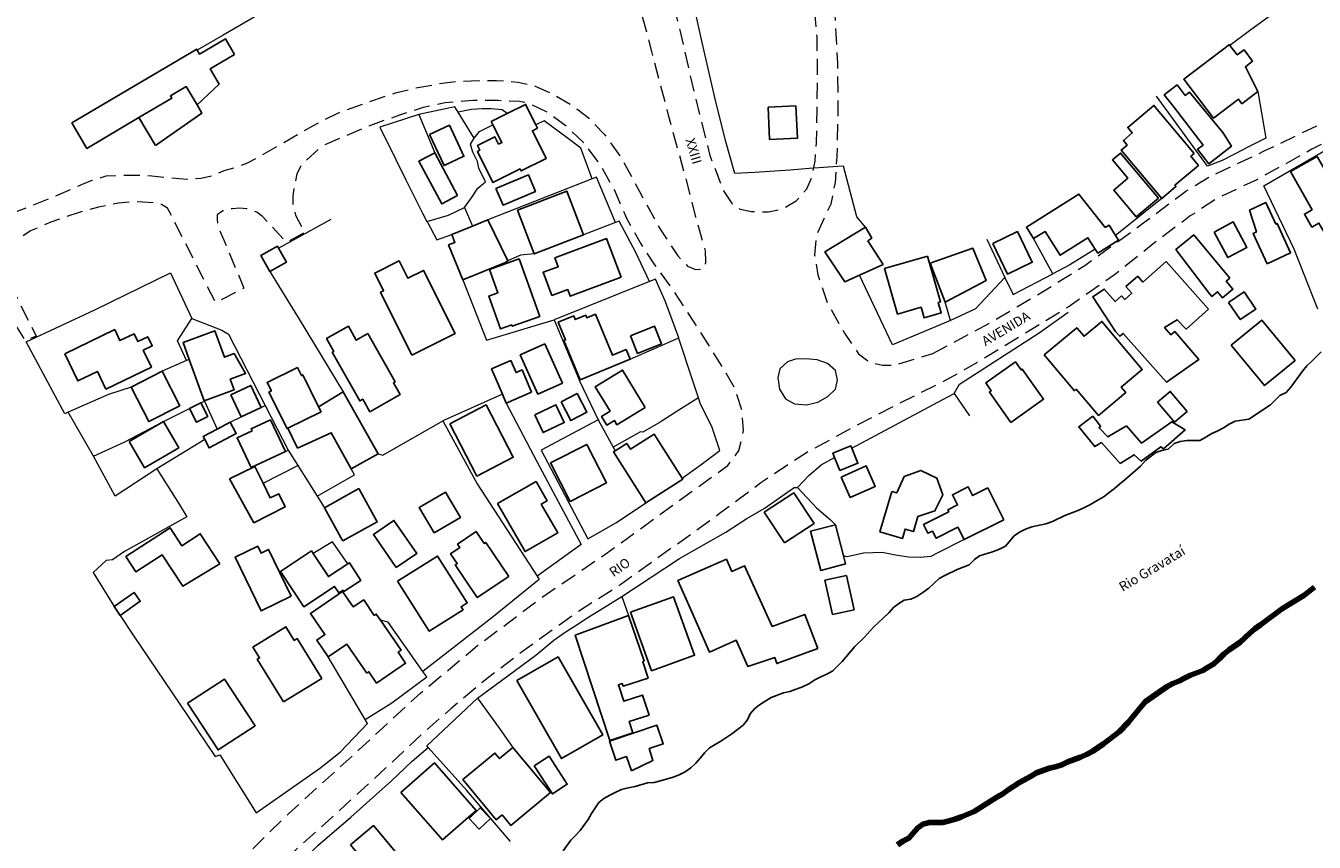
# Model space of a CAD drawing. Units: millimetres. Extents: x 290347 to 292762, y 1682670 to 1685443.
# Drawn here: x 290874 to 291075, y 1683905 to 1684033 of the extents above; entities that cross this region are included whole.
import ezdxf
from ezdxf.enums import TextEntityAlignment as Align

# ---------------------------------------------------------------- set-up
doc = ezdxf.new("R2010")
doc.units = ezdxf.units.MM
doc.header["$MEASUREMENT"] = 0
doc.linetypes.add('HIDDEN', pattern=[0.375, 0.25, -0.125])
for name, color, linetype, lineweight in [('Cerca', 8, 'Cerca', 20), ('LIMITES_MUNICIPAL', 6, 'Continuous', 100), ('Nao_Pavimentada_S_Mfio', 10, 'HIDDEN', 15), ('Rio_Perene', 5, 'Continuous', 25), ('Separ_Fisico_Canteiro_Mureta', 10, 'Continuous', 15)]:
    doc.layers.add(name, color=color, linetype=linetype, lineweight=lineweight)
for name, color, linetype in [('Edificacoes', 2, 'Continuous'), ('Topon_de_Vias', 7, 'Continuous'), ('Topon_Rio_Perene', 5, 'Continuous')]:
    doc.layers.add(name, color=color, linetype=linetype)
doc.styles.add('Arial', font='arial.ttf', dxfattribs={"height": 1.5})
doc.styles.add('Arial Italic', font='ariali.ttf', dxfattribs={"height": 1.5})
doc.styles.get("Standard").update_dxf_attribs({"font": 'arial.ttf'})
doc.linetypes.add('Cerca', pattern='A,10,0,["X",Standard,S=1,R=0,X=0,Y=-0.5],0.1', length=10.1)

msp = doc.modelspace()

# ---------------------------------------------------------------- linework, layer by layer
at = {"layer": 'Cerca', "flags": 128}
for points in [[(291004.809, 1684001.378), (291003.473, 1684002.991), (291001.394, 1684010.943), (291000.466, 1684010.876), (290996.011, 1684010.554), (290993.026, 1684010.338), (290987.469, 1684009.96), (290984.394, 1684009.771), (290982.932, 1684014.976), (290981.244, 1684021.705), (290979.278, 1684030.287), (290977.338, 1684039.02), (290975.725, 1684044.553), (290973.943, 1684052.108), (290970.936, 1684064.471), (290968.994, 1684073.177), (290969.192, 1684075.39), (290967.627, 1684078.052), (290965.631, 1684086.273), (290962.555, 1684099.692), (290961.904, 1684102.036), (290968.02, 1684099.194)], [(290952.711, 1684096.716), (290952.513, 1684095.771), (290950.804, 1684092.713), (290948.879, 1684088.378), (290948.591, 1684084.888), (290947.871, 1684077.711), (290947.655, 1684070.857), (290947.043, 1684063.033), (290946.791, 1684056.395), (290931.249, 1684047.077), (290904.39, 1684031.456), (290900.337, 1684029.099)], [(291141.268, 1684012.333), (291140.266, 1684016.527), (291138.774, 1684022.775), (291138.089, 1684025.641), (291136.657, 1684031.639), (291130.431, 1684032.206), (291123.967, 1684032.736), (291117.086, 1684033.467), (291115.71, 1684033.594), (291114.364, 1684033.719), (291108.971, 1684034.324), (291106.097, 1684034.866), (291101.145, 1684035.559), (291100.897, 1684035.673), (291099.96, 1684036.101), (291097.906, 1684037.462), (291096.142, 1684038.874), (291094.239, 1684040.764), (291093.042, 1684042.226), (291091.53, 1684043.877), (291090.396, 1684044.935), (291087.271, 1684048.199), (291080.062, 1684043.008), (291075.059, 1684039.504), (291069.93, 1684035.699), (291067.372, 1684033.947), (291064.877, 1684032.133), (291061.796, 1684029.832)], [(291066.18, 1684022.637), (291067.427, 1684015.341), (291064.806, 1684014.03), (291062.617, 1684012.888), (291060.559, 1684011.813), (291058.303, 1684010.943), (291050.314, 1684021.882)], [(290934.97, 1684019.005), (290928.858, 1684017.027), (290931.378, 1684011.986), (290932.952, 1684008.828), (290935.562, 1684003.593), (290936.253, 1684002.28), (290936.318, 1684002.156), (290937.779, 1683999.434), (290940.115, 1684000.23)], [(290948.794, 1684019.156), (290948.013, 1684019.735), (290946.312, 1684019.912), (290944.875, 1684019.924), (290943.199, 1684019.798), (290941.888, 1684019.521), (290941.107, 1684019.37), (290940.616, 1684020.202), (290934.97, 1684019.005), (290937.501, 1684013.033)], [(290942.113, 1684004.472), (290943.235, 1684005.986), (290944.181, 1684007.498), (290945.389, 1684008.492), (290944.356, 1684010.635), (290944.129, 1684011.655), (290943.411, 1684013.155), (290943.072, 1684014.404), (290943.65, 1684015.31), (290941.107, 1684019.37)], [(290943.65, 1684015.31), (290944.444, 1684016.356), (290946.573, 1684017.395)], [(290962.056, 1684008.97), (290960.329, 1684013.746), (290958.175, 1684015.384), (290954.571, 1684018.043), (290953.262, 1684017.414)], [(291075.536, 1683988.586), (291071.819, 1683997.936), (291067.081, 1684007.854), (291079.961, 1684015.314), (291084.359, 1684007.72)], [(290965.707, 1684002.114), (290962.758, 1684009.247), (290962.056, 1684008.97), (290945.778, 1684002.543)], [(290936.253, 1684002.28), (290939.592, 1684003.288), (290942.113, 1684004.472), (290943.375, 1684001.561)], [(291051.156, 1684005.905), (291043.918, 1684000.116)], [(290913.06, 1683998.137), (290921.251, 1684002.648)], [(290971.029, 1683992.896), (290968.861, 1683997.559), (290966.278, 1684002.335), (290965.707, 1684002.114), (290960.737, 1684000.196)], [(291023.771, 1683999.515), (291026.617, 1683993.527), (291027.892, 1683990.845), (291034.08, 1683994.096)], [(291040.721, 1683997.964), (291036.751, 1683995.482), (291034.08, 1683994.096), (291031.1, 1683999.607)], [(290953.033, 1683997.226), (290950.865, 1683997.012), (290948.911, 1683996.122)], [(290911.667, 1683994.467), (290914.475, 1683989.892), (290916.254, 1683986.994), (290923.16, 1683975.653)], [(290889.999, 1683976.383), (290886.446, 1683975.236), (290880.135, 1683972.437), (290879.628, 1683972.212), (290873.581, 1683983.482), (290884.318, 1683988.485), (290896.164, 1683994.256), (290899.465, 1683987.136)], [(290941.869, 1683993.16), (290945.546, 1683983.71), (290956.127, 1683986.912), (290960.021, 1683977.524), (290960.06, 1683977.441), (290963.007, 1683971.273), (290954.123, 1683966.535), (290961.419, 1683952.648), (290965.905, 1683955.206), (290970.484, 1683958.292)], [(290976.155, 1683962.151), (290978.928, 1683964.092), (290982.023, 1683966.484), (290980.788, 1683970.239), (290979.012, 1683973.705), (290978.68, 1683974.711), (290977.701, 1683977.675), (290975.647, 1683983.976), (290975.615, 1683984.063), (290973.543, 1683989.709), (290972.006, 1683993.288), (290971.029, 1683992.896), (290956.127, 1683986.912)], [(291018.085, 1683986.811), (291009.062, 1683982.968), (291003.879, 1683993.895)], [(291026.617, 1683993.527), (291022.017, 1683988.65), (291018.085, 1683986.811), (291017.294, 1683989.652)], [(290898.671, 1683980.532), (290897.272, 1683983.595), (290899.465, 1683987.136), (290904.165, 1683985.296), (290905.211, 1683984.64), (290910.951, 1683973.488), (290914.547, 1683966.501)], [(291018.664, 1683975.356), (291019.533, 1683976.817), (291031.946, 1683984.895), (291036.521, 1683988.108)], [(290968.019, 1683980.74), (290975.615, 1683984.063)], [(290899.078, 1683980.71), (290898.671, 1683980.532), (290894.838, 1683978.858)], [(290960.06, 1683977.441), (290960.217, 1683977.509)], [(290901.43, 1683974.258), (290901.463, 1683974.185), (290903.432, 1683969.789)], [(290948.046, 1683975.259), (290938.733, 1683971.101), (290944.114, 1683961.258), (290953.475, 1683946.783), (290953.805, 1683946.274), (290946.394, 1683940.276), (290935.627, 1683931.899)], [(290978.68, 1683974.711), (290975.214, 1683972.493), (290972.706, 1683970.893), (290969.984, 1683969.318), (290969.619, 1683969.406), (290965.379, 1683966.994)], [(291002.685, 1683966.831), (291004.159, 1683967.631), (291016.925, 1683974.448), (291018.664, 1683975.356), (291021.097, 1683971.901)], [(290884.108, 1683965.562), (290880.135, 1683972.437)], [(290893.991, 1683963.585), (290887.51, 1683959.311), (290884.108, 1683965.562), (290889.01, 1683967.799), (290895.067, 1683970.976), (290899.135, 1683973.032)], [(290900.915, 1683973.923), (290901.463, 1683974.185)], [(290910.333, 1683973.187), (290910.951, 1683973.488)], [(290948.637, 1683973.881), (290953.435, 1683964.732), (290957.181, 1683957.684), (290960.341, 1683951.739), (290953.475, 1683946.783)], [(290905.494, 1683970.876), (290907.215, 1683971.714)], [(290928.616, 1683965.952), (290929.37, 1683965.758), (290938.733, 1683971.101)], [(290963.007, 1683971.273), (290965.379, 1683966.994), (290965.695, 1683966.424)], [(290901.515, 1683968.159), (290893.991, 1683963.585), (290897.491, 1683958.055), (290898.729, 1683956.099), (290888.937, 1683950.643), (290887.072, 1683949.383), (290886.114, 1683949.269), (290884.073, 1683947.404), (290887.322, 1683942.034)], [(290914.119, 1683966.312), (290914.547, 1683966.501), (290916.062, 1683964.097), (290919.061, 1683959.338), (290920.219, 1683957.5)], [(290994.19, 1683960.663), (290995.93, 1683962.528), (290997.87, 1683964.216), (290999.994, 1683965.37)], [(290910.628, 1683961.331), (290916.062, 1683964.097)], [(290919.061, 1683959.338), (290924.932, 1683962.666), (290924.416, 1683963.586)], [(290966.718, 1683943.626), (290975.741, 1683949.549), (290982.975, 1683953.694), (290986.238, 1683955.824), (290988.986, 1683957.399), (290993.661, 1683960.688), (290994.19, 1683960.663), (290997.139, 1683957.474), (290999.281, 1683955.647), (291000.11, 1683954.853)], [(290923.859, 1683948.723), (290921.502, 1683952.151), (290918.468, 1683950.345)], [(291020.239, 1683952.521), (291016.143, 1683950.473), (291015.034, 1683949.868), (291013.346, 1683949.704), (291011.518, 1683949.78), (291009.502, 1683950.082), (291007.398, 1683950.486), (291004.499, 1683950.398), (291001.966, 1683949.806), (291001.374, 1683949.994)], [(290944.172, 1683927.698), (290948.898, 1683931.226), (290953.246, 1683934.465), (290956.082, 1683936.771), (290957.72, 1683937.918), (290958.984, 1683938.767), (290959.257, 1683938.951), (290961.4, 1683940.324), (290966.718, 1683943.626), (290967.753, 1683940.657)], [(290888.292, 1683940.664), (290890.296, 1683937.589), (290898.915, 1683924.848), (290903.136, 1683918.597), (290903.855, 1683918.862), (290909.538, 1683909.763), (290919.468, 1683916.732), (290922.657, 1683919.277), (290926.979, 1683923.751), (290926.6, 1683924.394), (290920.826, 1683934.181)], [(290926.6, 1683924.394), (290930.771, 1683927.002), (290936.228, 1683931.047), (290935.627, 1683931.899), (290930.179, 1683939.629), (290928.994, 1683939.906)], [(290949.291, 1683905.315), (290942.482, 1683913.255), (290936.449, 1683920.023), (290936.213, 1683920.288), (290944.172, 1683927.698), (290947.46, 1683923.158), (290949.694, 1683920.012)], [(290913.158, 1683898.507), (290915.479, 1683900.96), (290919.214, 1683904.655), (290924.334, 1683909.113), (290930.706, 1683914.772), (290933.943, 1683917.846), (290936.449, 1683920.023)]]:
    msp.add_lwpolyline(points, dxfattribs=at)
at = {"layer": 'Edificacoes', "flags": 128}
for points in [[(290906.172, 1684028.41), (290902.342, 1684026.144), (290903.751, 1684023.763), (290900.307, 1684020.534), (290898.612, 1684023.398), (290896.134, 1684021.932), (290896.351, 1684021.565), (290891.224, 1684018.532), (290883.088, 1684013.718), (290880.732, 1684017.699), (290900.25, 1684029.247), (290900.337, 1684029.099), (290900.708, 1684028.473), (290904.728, 1684030.851), (290906.172, 1684028.41)], [(291061.796, 1684029.832), (291062.934, 1684028.335), (291064.004, 1684029.149), (291065.347, 1684027.382), (291064.213, 1684026.502), (291066.18, 1684022.637), (291063.655, 1684020.718), (291063.109, 1684021.437), (291059.203, 1684018.468), (291054.581, 1684024.548), (291061.7, 1684029.959), (291061.796, 1684029.832)], [(290893.81, 1684014.195), (290891.224, 1684018.532), (290896.351, 1684021.565), (290896.134, 1684021.932), (290898.612, 1684023.398), (290900.307, 1684020.534), (290901.041, 1684019.213), (290893.81, 1684014.195)], [(291060.707, 1684016.234), (291062.026, 1684014.045), (291058.484, 1684011.309), (291056.727, 1684013.583), (291057.59, 1684014.249), (291052.952, 1684020.252), (291051.529, 1684022.094), (291053.538, 1684023.645), (291054.796, 1684022.017), (291055.467, 1684022.535), (291060.707, 1684016.234)], [(290953.262, 1684017.414), (290953.527, 1684016.888), (290952.727, 1684016.486), (290954.898, 1684012.159), (290950.972, 1684010.189), (290950.812, 1684010.508), (290946.566, 1684008.378), (290944.131, 1684013.232), (290944.509, 1684013.422), (290944.144, 1684014.15), (290946.885, 1684015.525), (290947.457, 1684014.385), (290947.957, 1684014.636), (290946.573, 1684017.395), (290946.314, 1684017.911), (290948.794, 1684019.156), (290951.666, 1684020.596), (290953.262, 1684017.414)], [(290989.587, 1684020.178), (290993.937, 1684020.378), (290994.169, 1684015.306), (290989.819, 1684015.107), (290989.587, 1684020.178)], [(291056.209, 1684012.946), (291055.657, 1684012.481), (291056.859, 1684011.053), (291053.187, 1684007.959), (291053.356, 1684007.759), (291051.156, 1684005.905), (291044.802, 1684013.446), (291045.746, 1684014.241), (291045.133, 1684014.968), (291046.523, 1684016.139), (291045.805, 1684016.991), (291049.897, 1684020.438), (291056.209, 1684012.946)], [(290936.643, 1684015.913), (290939.756, 1684017.366), (290942.036, 1684012.48), (290938.923, 1684011.027), (290936.643, 1684015.913)], [(290941.047, 1684006.374), (290938.554, 1684005.046), (290935.003, 1684011.716), (290937.501, 1684013.033), (290941.047, 1684006.374)], [(291050.641, 1684005.952), (291047.149, 1684002.998), (291043.619, 1684007.172), (291045.856, 1684009.065), (291043.431, 1684011.932), (291044.685, 1684012.993), (291050.641, 1684005.952)], [(291071.254, 1684010.092), (291075.428, 1684012.472), (291078.904, 1684006.378), (291078.717, 1684006.271), (291080.875, 1684002.488), (291076.768, 1684000.147), (291075.696, 1684002.027), (291074.608, 1684001.407), (291073.444, 1684003.448), (291074.65, 1684004.136), (291071.254, 1684010.092)], [(290947.038, 1684007.471), (290952.11, 1684009.595), (290953.213, 1684006.963), (290948.141, 1684004.838), (290947.038, 1684007.471)], [(290950.396, 1684004.066), (290958.101, 1684007.036), (290960.737, 1684000.196), (290953.033, 1683997.226), (290950.396, 1684004.066)], [(291042.287, 1684001.325), (291042.91, 1684001.717), (291043.918, 1684000.116), (291044.378, 1683999.386), (291041.118, 1683997.333), (291040.721, 1683997.964), (291039.598, 1683999.748), (291035.239, 1683997.003), (291032.889, 1684000.734), (291031.1, 1683999.607), (291029.962, 1684001.415), (291038.186, 1684006.572), (291042.287, 1684001.325)], [(291067.593, 1683995.668), (291065.406, 1684000.398), (291065.941, 1684000.646), (291064.853, 1684004.071), (291067.414, 1684005.255), (291068.971, 1684001.886), (291069.161, 1684001.974), (291071.287, 1683997.375), (291067.593, 1683995.668)], [(290948.911, 1683996.122), (290948.515, 1683995.871), (290941.869, 1683993.16), (290939.642, 1683998.619), (290940.614, 1683999.016), (290940.115, 1684000.23), (290943.375, 1684001.561), (290945.778, 1684002.543), (290948.911, 1683996.122)], [(291007.554, 1683995.561), (291003.879, 1683993.895), (291001.567, 1683992.847), (290998.449, 1683997.531), (291004.809, 1684001.378), (291005.786, 1683999.703), (291005.181, 1683999.253), (291007.554, 1683995.561)], [(291024.723, 1683998.849), (291028.6, 1684000.699), (291030.88, 1683995.922), (291027.003, 1683994.072), (291024.723, 1683998.849)], [(291059.334, 1684000.637), (291062.289, 1684002.229), (291064.444, 1683998.227), (291061.489, 1683996.635), (291059.334, 1684000.637)], [(290913.06, 1683998.137), (290914.293, 1683995.944), (290911.667, 1683994.467), (290910.272, 1683996.949), (290912.898, 1683998.426), (290913.06, 1683998.137)], [(290966.607, 1683993.562), (290958.651, 1683990.584), (290958.254, 1683991.645), (290955.774, 1683990.717), (290954.418, 1683994.339), (290956.766, 1683995.218), (290956.256, 1683996.58), (290964.345, 1683999.608), (290966.607, 1683993.562)], [(291061.776, 1683993.419), (291061.208, 1683992.947), (291062.26, 1683991.681), (291060.65, 1683990.342), (291059.85, 1683991.305), (291058.953, 1683990.559), (291058.669, 1683990.9), (291053.353, 1683997.904), (291056.131, 1684000.213), (291061.776, 1683993.419)], [(290953.873, 1683987.436), (290949.58, 1683985.896), (290949.502, 1683986.113), (290947.749, 1683985.484), (290945.909, 1683990.616), (290947.353, 1683991.134), (290946.045, 1683994.781), (290950.648, 1683996.432), (290953.873, 1683987.436)], [(291014.518, 1683996.864), (291016.565, 1683989.729), (291016.18, 1683989.619), (291016.646, 1683987.993), (291013.986, 1683987.23), (291013.516, 1683988.867), (291009.832, 1683987.81), (291007.789, 1683994.933), (291014.518, 1683996.864)], [(291017.294, 1683989.652), (291014.905, 1683995.778), (291021.575, 1683998.135), (291023.699, 1683993.064), (291017.294, 1683989.652)], [(290933.902, 1683981.388), (290929.001, 1683991.221), (290929.473, 1683991.456), (290928.096, 1683994.22), (290931.892, 1683996.112), (290933.242, 1683993.404), (290935.728, 1683994.643), (290940.657, 1683984.754), (290933.902, 1683981.388)], [(291058.426, 1683988.565), (291054.935, 1683985.459), (291053.525, 1683986.921), (291051.578, 1683985.686), (291052.576, 1683984.564), (291053.153, 1683985.077), (291056.906, 1683980.686), (291051.855, 1683977.176), (291045.083, 1683984.789), (291044.572, 1683984.335), (291043.908, 1683985.081), (291040.357, 1683990.504), (291042.134, 1683991.711), (291043.868, 1683989.761), (291044.859, 1683990.642), (291045.336, 1683990.105), (291046.44, 1683991.087), (291045.538, 1683992.101), (291047.373, 1683993.733), (291048.2, 1683992.804), (291051.804, 1683996.009), (291058.426, 1683988.565)], [(291061.575, 1683989.619), (291064.013, 1683991.282), (291065.843, 1683988.598), (291063.405, 1683986.936), (291061.575, 1683989.619)], [(290960.217, 1683977.509), (290957.673, 1683983.651), (290957.929, 1683983.757), (290956.785, 1683986.521), (290959.208, 1683987.524), (290959.446, 1683986.952), (290961.074, 1683987.626), (290961.242, 1683987.219), (290962.597, 1683987.78), (290965.256, 1683981.36), (290967.396, 1683982.246), (290968.019, 1683980.74), (290960.217, 1683977.509)], [(291032.772, 1683981.415), (291037.856, 1683985.67), (291038.979, 1683984.328), (291041.768, 1683986.662), (291048.078, 1683979.123), (291044.806, 1683976.385), (291045.516, 1683975.537), (291041.22, 1683971.941), (291037.776, 1683976.055), (291037.472, 1683975.8), (291032.772, 1683981.415)], [(291061.993, 1683982.919), (291066.771, 1683986.862), (291071.982, 1683980.55), (291067.204, 1683976.606), (291061.993, 1683982.919)], [(290879.623, 1683981.61), (290887.425, 1683985.379), (290888.256, 1683983.659), (290890.469, 1683984.728), (290891.056, 1683983.513), (290892.598, 1683984.258), (290893.296, 1683982.814), (290891.889, 1683982.134), (290893.158, 1683979.506), (290886.065, 1683976.079), (290884.736, 1683978.83), (290881.68, 1683977.353), (290879.623, 1683981.61)], [(290901.43, 1683974.258), (290899.078, 1683980.71), (290898.111, 1683983.362), (290903.086, 1683985.175), (290904.587, 1683981.057), (290906.11, 1683981.612), (290907.9, 1683978.494), (290905.501, 1683977.62), (290906.105, 1683975.962), (290901.43, 1683974.258)], [(290926.991, 1683984.742), (290931.271, 1683977.188), (290931.005, 1683977.037), (290932.04, 1683975.212), (290927.319, 1683972.537), (290926.214, 1683974.487), (290925.752, 1683974.225), (290921.442, 1683981.831), (290921.691, 1683981.972), (290920.562, 1683983.965), (290923.962, 1683985.892), (290925.192, 1683983.722), (290926.991, 1683984.742)], [(290968.065, 1683984.395), (290971.803, 1683985.915), (290972.918, 1683983.173), (290969.18, 1683981.653), (290968.065, 1683984.395)], [(290950.818, 1683981.407), (290954.664, 1683983.14), (290957.425, 1683977.013), (290953.579, 1683975.28), (290950.818, 1683981.407)], [(290952.617, 1683975.586), (290948.637, 1683973.881), (290948.046, 1683975.259), (290946.344, 1683979.233), (290949.383, 1683980.535), (290950.188, 1683978.658), (290951.128, 1683979.061), (290952.617, 1683975.586)], [(291027.545, 1683970.869), (291024.18, 1683975.599), (291024.481, 1683975.814), (291023.615, 1683977.031), (291028.248, 1683980.328), (291029.138, 1683979.077), (291029.312, 1683979.2), (291032.653, 1683974.503), (291027.545, 1683970.869)], [(290889.999, 1683976.383), (290894.838, 1683978.858), (290897.598, 1683973.46), (290892.76, 1683970.985), (290889.999, 1683976.383)], [(290919.316, 1683973.292), (290919.694, 1683972.533), (290914.491, 1683969.938), (290914.381, 1683969.883), (290911.527, 1683975.607), (290911.918, 1683975.802), (290911.265, 1683977.112), (290915.987, 1683979.467), (290916.632, 1683978.174), (290916.832, 1683978.274), (290919.316, 1683973.292)], [(290970.391, 1683973.213), (290965.954, 1683970.499), (290965.549, 1683971.161), (290964.366, 1683970.438), (290963.544, 1683971.782), (290964.869, 1683972.592), (290962.529, 1683976.417), (290966.824, 1683979.045), (290970.391, 1683973.213)], [(290905.584, 1683975.165), (290908.702, 1683976.639), (290910.333, 1683973.187), (290907.215, 1683971.714), (290905.584, 1683975.165)], [(290916.025, 1683966.843), (290914.491, 1683969.938), (290919.694, 1683972.533), (290919.316, 1683973.292), (290919.389, 1683973.331), (290923.16, 1683975.653), (290928.616, 1683965.952), (290924.416, 1683963.586), (290921.298, 1683969.247), (290916.025, 1683966.843)], [(290957.239, 1683974.066), (290959.756, 1683975.365), (290961.261, 1683972.449), (290958.743, 1683971.15), (290957.239, 1683974.066)], [(291050.485, 1683974.032), (291052.453, 1683975.696), (291055.089, 1683972.579), (291053.121, 1683970.914), (291050.485, 1683974.032)], [(290899.135, 1683973.032), (290900.915, 1683973.923), (290901.985, 1683971.782), (290900.205, 1683970.892), (290899.135, 1683973.032)], [(290939.805, 1683970.64), (290945.482, 1683973.586), (290949.731, 1683965.396), (290944.055, 1683962.451), (290939.805, 1683970.64)], [(290953.119, 1683972.036), (290956.422, 1683973.587), (290957.719, 1683970.825), (290954.416, 1683969.274), (290953.119, 1683972.036)], [(290889.716, 1683967.874), (290895.067, 1683970.976), (290897.444, 1683966.875), (290892.093, 1683963.773), (290889.716, 1683967.874)], [(290901.515, 1683968.159), (290901.259, 1683968.643), (290903.432, 1683969.789), (290905.494, 1683970.876), (290906.427, 1683969.106), (290902.193, 1683966.873), (290901.515, 1683968.159)], [(290914.119, 1683966.312), (290908.765, 1683963.786), (290906.573, 1683968.433), (290908.902, 1683969.532), (290908.751, 1683969.853), (290911.775, 1683971.279), (290914.119, 1683966.312)], [(291045.599, 1683970.341), (291047.987, 1683967.595), (291052.702, 1683970.961), (291054.812, 1683969.673), (291051.415, 1683966.742), (291050.996, 1683967.052), (291047.925, 1683964.788), (291046.839, 1683965.796), (291044.606, 1683964.447), (291041.737, 1683967.689), (291040.667, 1683967.068), (291038.169, 1683970.17), (291040.356, 1683971.814), (291041.582, 1683970.294), (291041.334, 1683969.984), (291042.683, 1683968.604), (291045.599, 1683970.341)], [(290976.155, 1683962.151), (290976.258, 1683961.991), (290970.484, 1683958.292), (290965.397, 1683966.233), (290965.695, 1683966.424), (290967.476, 1683967.566), (290968.061, 1683966.652), (290971.756, 1683969.019), (290976.155, 1683962.151)], [(290955.56, 1683964.51), (290961.236, 1683967.426), (290964.326, 1683961.41), (290958.649, 1683958.494), (290955.56, 1683964.51)], [(291002.685, 1683966.831), (291003.629, 1683964.479), (291000.806, 1683963.347), (290999.994, 1683965.37), (290999.722, 1683966.049), (291002.545, 1683967.181), (291002.685, 1683966.831)], [(290905.385, 1683962.036), (290909.355, 1683963.959), (290910.628, 1683961.331), (290911.73, 1683959.056), (290913.07, 1683959.705), (290914.06, 1683957.661), (290909.2, 1683955.165), (290905.385, 1683962.036)], [(291000.998, 1683962.306), (291004.923, 1683964.043), (291006.343, 1683960.834), (291002.419, 1683959.097), (291000.998, 1683962.306)], [(291008.917, 1683960.059), (291009.693, 1683959.832), (291010.837, 1683962.378), (291013.455, 1683963.345), (291015.98, 1683962.155), (291016.899, 1683959.519), (291015.663, 1683957.016), (291013.012, 1683956.144), (291012.319, 1683953.774), (291011.001, 1683954.159), (291010.58, 1683952.72), (291007.071, 1683953.746), (291008.917, 1683960.059)], [(290923.116, 1683952.307), (290922.799, 1683952.875), (290920.219, 1683957.5), (290925.586, 1683960.493), (290928.482, 1683955.3), (290923.116, 1683952.307)], [(290947.296, 1683958.169), (290953.312, 1683961.605), (290955.021, 1683958.612), (290954.112, 1683958.093), (290956.699, 1683953.563), (290951.592, 1683950.646), (290947.296, 1683958.169)], [(291026.428, 1683955.638), (291020.239, 1683952.521), (291019.268, 1683954.448), (291015.849, 1683952.726), (291015.277, 1683953.862), (291014.574, 1683953.508), (291013.885, 1683954.876), (291017.865, 1683956.881), (291017.707, 1683957.195), (291019.215, 1683957.954), (291018.412, 1683959.547), (291020.862, 1683960.782), (291021.549, 1683959.418), (291023.922, 1683960.613), (291026.428, 1683955.638)], [(290937.377, 1683953.571), (290935.035, 1683957.558), (290939.138, 1683959.968), (290941.48, 1683955.982), (290937.377, 1683953.571)], [(290992.172, 1683951.999), (290988.988, 1683956.798), (290993.584, 1683959.848), (290996.768, 1683955.049), (290992.172, 1683951.999)], [(290903.849, 1683948.728), (290898.063, 1683945.254), (290894.826, 1683950.155), (290890.726, 1683947.502), (290889.191, 1683949.875), (290896.107, 1683954.348), (290897.913, 1683951.555), (290900.809, 1683953.428), (290903.849, 1683948.728)], [(290931.445, 1683948.15), (290927.877, 1683953.315), (290931.079, 1683955.526), (290934.646, 1683950.361), (290931.445, 1683948.15)], [(291001.374, 1683949.994), (291001.708, 1683948.711), (290997.812, 1683947.698), (290996.214, 1683953.84), (291000.11, 1683954.853), (291001.374, 1683949.994)], [(290949.029, 1683946.757), (290944.125, 1683943.454), (290940.675, 1683948.579), (290940.977, 1683948.782), (290939.942, 1683950.32), (290941.393, 1683951.297), (290941.038, 1683951.824), (290943.939, 1683953.777), (290945.197, 1683951.909), (290945.447, 1683952.077), (290949.029, 1683946.757)], [(290915.031, 1683943.656), (290910.315, 1683941.378), (290906.262, 1683949.768), (290909.79, 1683951.472), (290910.307, 1683950.403), (290911.495, 1683950.977), (290915.031, 1683943.656)], [(290918.468, 1683950.345), (290920.846, 1683946.738), (290923.859, 1683948.723), (290924.119, 1683948.895), (290925.928, 1683946.149), (290923.261, 1683944.391), (290923.124, 1683944.6), (290922.486, 1683944.18), (290921.809, 1683945.207), (290916.985, 1683942.027), (290913.34, 1683947.559), (290918.195, 1683950.759), (290918.468, 1683950.345)], [(290931.662, 1683946.01), (290937.908, 1683949.958), (290942.548, 1683942.617), (290941.594, 1683942.014), (290941.885, 1683941.553), (290936.594, 1683938.208), (290931.662, 1683946.01)], [(290997.362, 1683935.507), (290990.943, 1683933.143), (290990.63, 1683934.08), (290986.415, 1683932.677), (290984.606, 1683936.77), (290980.437, 1683934.928), (290977.618, 1683941.308), (290975.493, 1683946.117), (290983.068, 1683949.464), (290983.914, 1683947.549), (290985.908, 1683948.43), (290990.227, 1683938.95), (290995.314, 1683940.827), (290997.362, 1683935.507)], [(291003.018, 1683941.558), (290999.673, 1683940.811), (290998.479, 1683946.162), (291001.824, 1683946.909), (291003.018, 1683941.558)], [(290887.322, 1683942.034), (290890.455, 1683944.252), (290891.425, 1683942.881), (290888.292, 1683940.664), (290887.322, 1683942.034)], [(290926.834, 1683931.62), (290923.732, 1683936.164), (290920.826, 1683934.181), (290919.031, 1683936.812), (290920.298, 1683937.677), (290918.039, 1683940.986), (290923.069, 1683944.42), (290924.732, 1683941.985), (290926.354, 1683943.092), (290928.009, 1683940.667), (290928.326, 1683940.884), (290928.994, 1683939.906), (290932.192, 1683935.221), (290931.734, 1683934.908), (290932.919, 1683933.171), (290928.377, 1683930.071), (290927.165, 1683931.846), (290926.834, 1683931.62)], [(290968.063, 1683941.169), (290974.798, 1683943.594), (290978.102, 1683934.443), (290971.367, 1683932.018), (290968.063, 1683941.169)], [(290970.196, 1683933.499), (290969.976, 1683933.427), (290970.814, 1683930.874), (290966.929, 1683929.598), (290966.792, 1683930.014), (290966.189, 1683929.816), (290967.038, 1683927.23), (290969.965, 1683928.191), (290970.985, 1683925.083), (290967.887, 1683924.066), (290968.463, 1683922.31), (290964.821, 1683921.115), (290959.424, 1683937.556), (290967.753, 1683940.657), (290970.196, 1683933.499)], [(290913.836, 1683927.122), (290909.711, 1683933.807), (290910.069, 1683934.028), (290909.036, 1683935.702), (290914.199, 1683938.888), (290915.508, 1683936.767), (290915.945, 1683937.037), (290919.794, 1683930.799), (290913.836, 1683927.122)], [(290950.288, 1683930.472), (290956.741, 1683934.175), (290963.735, 1683921.983), (290957.283, 1683918.281), (290950.288, 1683930.472)], [(290898.808, 1683926.923), (290904.593, 1683930.706), (290909.369, 1683923.4), (290903.585, 1683919.618), (290898.808, 1683926.923)], [(290968.218, 1683916.348), (290967.469, 1683918.577), (290965.795, 1683918.015), (290964.792, 1683921.003), (290972.201, 1683923.491), (290973.186, 1683920.556), (290971.005, 1683919.824), (290971.575, 1683917.971), (290968.218, 1683916.348)], [(290955.567, 1683912.95), (290949.373, 1683907.8), (290947.988, 1683909.465), (290947.077, 1683908.707), (290941.866, 1683914.974), (290946.873, 1683919.138), (290947.597, 1683918.268), (290949.694, 1683920.012), (290955.567, 1683912.95)], [(290953.033, 1683917.114), (290955.365, 1683918.624), (290958.187, 1683914.265), (290955.856, 1683912.755), (290953.033, 1683917.114)], [(290932.173, 1683912.949), (290937.43, 1683917.579), (290943.96, 1683910.166), (290938.703, 1683905.535), (290932.173, 1683912.949)], [(290942.842, 1683908.881), (290944.58, 1683910.553), (290946.162, 1683908.909), (290944.424, 1683907.237), (290942.842, 1683908.881)], [(290924.299, 1683904.766), (290927.9, 1683907.776), (290935.044, 1683899.229), (290931.769, 1683896.491), (290928.478, 1683900.429), (290928.153, 1683900.157), (290924.299, 1683904.766)]]:
    msp.add_lwpolyline(points, close=True, dxfattribs=at)
at = {"layer": 'LIMITES_MUNICIPAL'}
msp.add_lwpolyline([(291009.799, 1683904.777), (291010.642, 1683905.359), (291011.569, 1683905.828), (291012.257, 1683906.582), (291012.934, 1683907.389), (291013.777, 1683907.995), (291014.798, 1683908.28), (291016.887, 1683908.285), (291017.873, 1683908.523), (291018.84, 1683908.808), (291019.838, 1683909.182), (291021.82, 1683910.007), (291025.341, 1683912.245), (291026.273, 1683912.779), (291027.139, 1683913.396), (291028.902, 1683914.536), (291030.701, 1683915.527), (291031.568, 1683916.049), (291033.562, 1683916.768), (291034.542, 1683916.981), (291035.498, 1683917.296), (291036.459, 1683917.765), (291038.406, 1683918.501), (291039.368, 1683918.904), (291040.342, 1683919.421), (291042.01, 1683920.566), (291044.479, 1683922.472), (291045.916, 1683923.95), (291046.551, 1683924.757), (291048.546, 1683927.138), (291051.977, 1683929.542), (291052.885, 1683929.993), (291053.829, 1683930.355), (291054.707, 1683930.841), (291055.634, 1683931.304), (291057.539, 1683932.035), (291058.4, 1683932.587), (291059.296, 1683933.109), (291060.062, 1683933.821), (291060.875, 1683934.646), (291061.683, 1683935.293), (291063.416, 1683936.504), (291064.912, 1683937.893), (291065.707, 1683938.564), (291066.556, 1683939.217), (291067.399, 1683939.793), (291069.014, 1683941.033), (291069.845, 1683941.633), (291070.694, 1683942.173), (291073.342, 1683943.764), (291074.992, 1683945.076)], dxfattribs=at)
at = {"layer": 'Nao_Pavimentada_S_Mfio', "ltscale": 10, "flags": 128}
for points in [[(290960.084, 1684101.899), (290962.232, 1684091.371), (290964.783, 1684080.297), (290966.827, 1684070.498), (290970.034, 1684057.501), (290971.356, 1684050.309), (290973.45, 1684041.701), (290975.823, 1684032.023), (290978.056, 1684022.282), (290980.49, 1684012.62), (290982.615, 1684007.098), (290983.964, 1684005.066), (290985.205, 1684004.198), (290987.004, 1684003.872), (290989.672, 1684003.779), (290991.874, 1684004.29), (290993.999, 1684005.516), (290995.659, 1684007.408), (290996.419, 1684009.145), (290996.931, 1684011.719), (290997.148, 1684014.604), (290997.257, 1684019.847), (290997.319, 1684024.934), (290997.242, 1684031.107), (290996.792, 1684036.799), (290996.281, 1684042.445), (290995.536, 1684048.215), (290994.544, 1684054.76), (290993.924, 1684061.305), (290993.69, 1684066.638), (290993.66, 1684070.023), (290993.795, 1684073.578), (290994.274, 1684076.989), (290994.863, 1684079.608), (290995.748, 1684082.229), (290997.121, 1684085.075), (290998.675, 1684087.341), (291000.802, 1684090.411), (291003.404, 1684093.353), (291006.031, 1684096.216), (291008.302, 1684098.375), (291011.498, 1684101.484), (291017.299, 1684105.746), (291023.803, 1684110.449), (291029.222, 1684113.806), (291034.908, 1684117.478), (291039.704, 1684120.321), (291044.64, 1684123.236), (291050.311, 1684126.544), (291056.76, 1684130.4), (291062.191, 1684133.923), (291067.082, 1684137.012), (291071.93, 1684140.32), (291078.146, 1684144.798), (291084.293, 1684150.236), (291091.537, 1684156.567), (291097.565, 1684161.62), (291100.298, 1684163.633), (291102.545, 1684164.992), (291104.88, 1684166.144), (291107.982, 1684167.583), (291112.552, 1684170.027), (291121.759, 1684175.781), (291133.621, 1684182.997), (291140.258, 1684187.092), (291147.278, 1684191.714), (291153.554, 1684195.888), (291161.875, 1684200.717), (291167.503, 1684203.787), (291176.803, 1684208.766), (291185.492, 1684213.337), (291192.672, 1684217.115), (291198.14, 1684219.721), (291202.979, 1684222.196), (291208.255, 1684224.642), (291215.749, 1684228.046), (291222.01, 1684230.834), (291227.67, 1684233.488), (291231.148, 1684235.196)], [(291231.44, 1684232.297), (291222.283, 1684227.783), (291215.178, 1684224.995), (291208.147, 1684221.653), (291204.579, 1684219.959), (291199.348, 1684217.141), (291191.672, 1684213.274), (291187.415, 1684210.845), (291187.34, 1684210.681), (291187.265, 1684210.396), (291187.265, 1684210.156), (291187.4, 1684210.021), (291187.79, 1684209.811), (291188.584, 1684209.556), (291194.76, 1684208.072), (291202.96, 1684205.688), (291208.791, 1684203.739), (291214.292, 1684201.85), (291216.631, 1684200.801), (291219.119, 1684199.407), (291220.918, 1684198.178), (291222.432, 1684196.663), (291224.261, 1684194.67), (291225.475, 1684193.231), (291226.434, 1684191.716), (291227.469, 1684189.288), (291228.128, 1684187.459), (291228.503, 1684185.136), (291228.727, 1684182.752), (291228.802, 1684180.219), (291228.787, 1684177.131), (291228.952, 1684169.381), (291229.042, 1684164.134), (291229.386, 1684158.048), (291229.821, 1684152.981), (291230.48, 1684143.433), (291230.809, 1684135.143), (291231.259, 1684125.114), (291231.708, 1684114.741), (291232.532, 1684102.494), (291233.537, 1684087.591), (291234.018, 1684080.038), (291234.653, 1684068.669), (291235.258, 1684059.906), (291236.002, 1684049.452), (291236.343, 1684041.619), (291236.389, 1684034.95), (291236.048, 1684030.809), (291235.474, 1684028.668), (291234.698, 1684027.055), (291233.395, 1684025.753), (291232.123, 1684025.008), (291230.96, 1684024.589), (291230.031, 1684024.389), (291228.589, 1684024.25), (291226.805, 1684024.234), (291223.889, 1684024.39), (291220.71, 1684024.684), (291217.84, 1684024.917), (291214.537, 1684025.026), (291210.985, 1684024.964), (291207.712, 1684024.84), (291204.006, 1684025.026), (291199.632, 1684025.228), (291195.801, 1684025.337), (291191.66, 1684025.414), (291187.549, 1684025.476), (291183.098, 1684025.291), (291179.438, 1684025.011), (291174.955, 1684024.624), (291170.535, 1684023.988), (291165.2, 1684023.058), (291160.159, 1684022.329), (291155.196, 1684021.957), (291152.264, 1684021.926), (291149.767, 1684022.5), (291147.177, 1684023.384), (291144.23, 1684024.439), (291139.978, 1684025.847), (291133.169, 1684027.833), (291128.222, 1684028.779), (291124.406, 1684029.353), (291119.306, 1684029.663), (291114.715, 1684029.71), (291111.458, 1684029.369), (291108.13, 1684028.797), (291105.379, 1684028.035), (291101.563, 1684026.562), (291096.383, 1684024.282), (291089.295, 1684021.01), (291081.958, 1684017.334), (291074.606, 1684013.581), (291065.983, 1684008.804), (291059.872, 1684005.966), (291055.591, 1684003.159), (291050.069, 1683998.987), (291043.756, 1683993.947), (291036.668, 1683989.015), (291029.751, 1683984.75), (291022.29, 1683980.205), (291016.195, 1683976.84), (291009.463, 1683973.49), (291002.049, 1683969.644), (290995.566, 1683966.108), (290988.447, 1683961.393), (290981.948, 1683956.539), (290974.456, 1683951.157), (290966.546, 1683945.481), (290959.474, 1683940.988), (290951.921, 1683935.544), (290945.934, 1683931.031), (290939.993, 1683926.068), (290935.697, 1683922.299), (290927.787, 1683914.932), (290920.838, 1683908.574), (290915.363, 1683903.626), (290911.051, 1683899.237), (290906.615, 1683893.917), (290902.086, 1683887.729), (290898.611, 1683882.316), (290895.137, 1683875.972), (290891.538, 1683869.893), (290887.366, 1683861.936), (290883.845, 1683854.988), (290878.943, 1683845.015), (290875.422, 1683836.562), (290872.196, 1683829.35), (290868.225, 1683820.2), (290863.649, 1683812.445), (290858.376, 1683804.566), (290851.101, 1683794.066), (290845.13, 1683785.908), (290839.75, 1683779.219)], [(290830.48, 1683963.586), (290830.687, 1683963.675), (290833.026, 1683965.053), (290836.604, 1683967.562), (290839.346, 1683970.335), (290841.67, 1683973.495), (290843.854, 1683977.445), (290845.45, 1683981.162), (290847.68, 1683987.699), (290849.353, 1683990.952), (290851.646, 1683994.065), (290855.348, 1683996.776), (290860.351, 1683999.053), (290865.432, 1684001.299), (290876.322, 1684005.496), (290883.757, 1684008.702), (290886.081, 1684009.43), (290890.464, 1684009.554), (290893.253, 1684009.43), (290896.227, 1684009.105), (290898.767, 1684008.934), (290900.951, 1684009.073), (290902.547, 1684009.43), (290904.529, 1684010.282), (290906.667, 1684010.87), (290908.092, 1684011.397), (290910.245, 1684012.574), (290913.762, 1684014.572), (290918.389, 1684017.275), (290922.437, 1684019.306), (290927.943, 1684021.292), (290931.355, 1684022.408), (290934.395, 1684023.184), (290938.211, 1684023.85), (290941.08, 1684024.222), (290944.353, 1684024.362), (290947.113, 1684024.362), (290950.51, 1684024.098), (290953.147, 1684023.478), (290956.109, 1684022.144), (290959.087, 1684020.36), (290961.693, 1684018.359), (290963.972, 1684015.924), (290966.578, 1684012.31), (290969.478, 1684006.974), (290972.813, 1684000.91), (290975.465, 1683996.939), (290976.969, 1683995.311), (290978.225, 1683994.768), (290979.234, 1683994.83), (290979.683, 1683995.093), (290979.869, 1683995.962), (290979.792, 1683997.684), (290978.303, 1684002.988), (290976.659, 1684009.316), (290974.07, 1684018.731), (290971.402, 1684028.905), (290968.812, 1684038.646), (290966.005, 1684048.727), (290964.706, 1684054.756), (290963.457, 1684060.552), (290962.32, 1684065.099), (290961.084, 1684070.795), (290959.897, 1684075.955), (290958.249, 1684082.788), (290956.338, 1684090.433), (290954.491, 1684097.886)], [(290834.33, 1683779.215), (290838.349, 1683784.892), (290844.972, 1683793.453), (290851.316, 1683801.968), (290855.969, 1683808.869), (290859.847, 1683814.732), (290862.096, 1683818.78), (290863.895, 1683822.844), (290868.471, 1683833.793), (290873.404, 1683845.054), (290878.088, 1683854.375), (290882.99, 1683863.743), (290888.217, 1683873.188), (290892.994, 1683881.796), (290897.291, 1683889.117), (290901.82, 1683895.832), (290906.535, 1683901.726), (290914.585, 1683909.636), (290925.551, 1683919.577), (290935.214, 1683928.495), (290944.225, 1683935.986), (290954.09, 1683943.4), (290964.42, 1683950.456), (290974.75, 1683957.947), (290983.265, 1683964.104), (290985.033, 1683966.446), (290985.762, 1683969.579), (290985.514, 1683972.697), (290984.382, 1683976.202), (290982.521, 1683979.444), (290978.132, 1683986.377), (290974.751, 1683991.573), (290971.897, 1683995.497), (290969.617, 1683998.94), (290967.493, 1684002.771), (290965.601, 1684007.13), (290963.274, 1684011.286), (290960.917, 1684014.466), (290957.831, 1684017.351), (290954.946, 1684019.445), (290952.061, 1684020.794), (290950.696, 1684021.074), (290947.408, 1684021.198), (290943.406, 1684021.229), (290939.11, 1684020.841), (290935.636, 1684020.113), (290931.975, 1684018.918), (290927.4, 1684017.321), (290920.071, 1684014.18), (290919.237, 1684013.534), (290917.084, 1684011.613), (290916.511, 1684010.963), (290915.907, 1684009.755), (290915.473, 1684007.741), (290915.256, 1684006.254), (290915.272, 1684004.875), (290915.705, 1684003.264), (290917.13, 1684000.577), (290914.281, 1683999.022), (290910.536, 1684003.084), (290909.653, 1684003.765), (290908.089, 1684004.245), (290906.943, 1684004.385), (290905.827, 1684004.292), (290904.356, 1684003.951), (290903.442, 1684003.316), (290903.442, 1684002.588), (290903.597, 1684001.457), (290907.641, 1683991.86), (290903.194, 1683989.606), (290895.699, 1684004.392), (290894.77, 1684004.934), (290893.856, 1684005.151), (290891.827, 1684005.306), (290890.2, 1684005.368), (290888.001, 1684005.151), (290884.903, 1684004.532), (290881.892, 1684003.712), (290877.431, 1684002.179), (290874.24, 1684000.8), (290871.792, 1683999.128), (290870.909, 1683997.966), (290870.568, 1683996.789), (290870.491, 1683995.379), (290870.506, 1683994.186), (290870.909, 1683992.823), (290875.138, 1683984.365), (290873.512, 1683983.606), (290870.104, 1683989.151), (290866.604, 1683994.712), (290865.69, 1683995.394), (290864.853, 1683995.626), (290864.373, 1683995.735), (290862.762, 1683995.502), (290859.896, 1683994.294), (290856.256, 1683992.033), (290853.607, 1683989.895), (290851.965, 1683987.928), (290851.036, 1683986.162), (290850.091, 1683983.668), (290849.347, 1683980.54), (290848.65, 1683977.411), (290848.061, 1683975.443), (290846.373, 1683972.02), (290844.669, 1683969.883), (290841.664, 1683966.878), (290838.659, 1683964.105), (290835.932, 1683962.386), (290833.129, 1683960.992), (290830.991, 1683960.279), (290830.482, 1683960.169)]]:
    msp.add_lwpolyline(points, dxfattribs=at)
msp.add_lwpolyline([(291015.356, 1683981.645), (291024.104, 1683986.329), (291031.502, 1683990.702), (291039.133, 1683995.417), (291048.145, 1684001.962), (291054.876, 1684007.018), (291058.645, 1684009.298), (291067.16, 1684013.315), (291081.848, 1684020.356), (291093.76, 1684026.202), (291100.569, 1684029.63), (291103.392, 1684030.824), (291105.936, 1684031.615), (291109.41, 1684032.22), (291112.497, 1684032.359), (291116.514, 1684032.297), (291122.314, 1684031.738), (291127.402, 1684031.164), (291132.597, 1684030.497), (291136.025, 1684029.722), (291139.468, 1684028.558), (291142.601, 1684027.364), (291146.711, 1684025.797), (291150.449, 1684024.541), (291153.396, 1684024.308), (291156.296, 1684024.324), (291159.864, 1684024.758), (291164.61, 1684025.549), (291169.759, 1684026.494), (291175.498, 1684027.301), (291181.175, 1684027.673), (291186.417, 1684027.859), (291192.047, 1684027.89), (291198.391, 1684027.719), (291206.27, 1684027.222), (291213.621, 1684027.113), (291222.214, 1684026.911), (291226.045, 1684026.88), (291228.682, 1684027.004), (291230.434, 1684027.5), (291231.892, 1684028.555), (291233.273, 1684030.618), (291234.219, 1684033.565), (291234.576, 1684036.897), (291234.544, 1684041.542), (291234.203, 1684049.374), (291233.458, 1684059.828), (291232.854, 1684068.591), (291232.218, 1684079.96), (291231.738, 1684087.513), (291230.894, 1684101.262), (291230.219, 1684111.65), (291229.635, 1684122.863), (291229.231, 1684132.112), (291228.407, 1684144.404), (291227.703, 1684152.933), (291227.298, 1684161.283), (291226.984, 1684170.712), (291226.864, 1684178.237), (291226.609, 1684183.769), (291226.28, 1684186.362), (291225.68, 1684188.865), (291224.496, 1684191.309), (291222.697, 1684193.947), (291220.793, 1684195.806), (291217.781, 1684198.145), (291215.442, 1684199.449), (291212.249, 1684200.813), (291208.262, 1684202.222), (291202.88, 1684203.946), (291197.799, 1684205.371), (291193.062, 1684206.42), (291188.1, 1684207.35), (291184.667, 1684207.65), (291182.808, 1684207.65), (291181.609, 1684207.56), (291177.667, 1684206.106), (291171.401, 1684202.808), (291167.668, 1684200.485), (291162.841, 1684197.592), (291157.879, 1684194.654), (291152.782, 1684191.551), (291142.694, 1684185.226), (291132.665, 1684179.47), (291124.78, 1684174.658), (291118.888, 1684170.971), (291113.747, 1684167.943), (291108.785, 1684165.26), (291105.577, 1684163.476), (291102.938, 1684161.767), (291099.625, 1684159.384), (291096.283, 1684156.191), (291091.351, 1684152.474), (291090.211, 1684150.84), (291089.147, 1684149.146), (291084.875, 1684144.754), (291078.578, 1684140.227), (291069.029, 1684134.366), (291059.375, 1684128.745), (291051.625, 1684123.888), (291042.136, 1684118.192), (291033.966, 1684113.171), (291026.621, 1684108.299), (291022.364, 1684105.286), (291015.783, 1684099.815), (291012.275, 1684096.892), (291008.167, 1684093.579), (291005.079, 1684090.417), (291002.801, 1684087.688), (291000.717, 1684084.945), (290999.278, 1684082.562), (290998.288, 1684080.298), (290997.614, 1684078.23), (290997.104, 1684076.206), (290996.849, 1684074.332), (290996.714, 1684072.234), (290996.699, 1684070.42), (290996.774, 1684067.722), (290996.849, 1684064.484), (290997.103, 1684061.382), (290997.63, 1684055.52), (290998.731, 1684048.478), (290999.352, 1684042.29), (290999.987, 1684035.372), (291000.421, 1684027.012), (291000.514, 1684019.552), (291000.328, 1684012.402), (291000.048, 1684008.369), (290999.397, 1684004.973), (290998.385, 1684002.931), (290997.093, 1684000.052), (290996.849, 1683996.999), (290997.355, 1683993.928), (290998.838, 1683989.565), (291001.542, 1683984.802), (291003.723, 1683981.591), (291005.538, 1683980.247), (291007.457, 1683979.794), (291009.499, 1683979.829)], close=True, dxfattribs=at)
at = {"layer": 'Rio_Perene', "flags": 128}
for points in [[(290957.56, 1683903.856), (290958.748, 1683905.518), (290959.49, 1683906.23), (290960.19, 1683907.044), (290961.443, 1683908.73), (290961.971, 1683909.656), (290963.129, 1683911.377), (290963.906, 1683912.024), (290964.82, 1683912.54), (290965.764, 1683913.021), (290966.69, 1683913.419), (290967.705, 1683913.69), (290968.78, 1683913.912), (290970.739, 1683914.464), (290971.778, 1683914.541), (290972.781, 1683914.766), (290974.74, 1683915.372), (290975.702, 1683915.74), (290976.639, 1683916.185), (290977.494, 1683916.82), (290978.278, 1683917.574), (290979.02, 1683918.405), (290979.685, 1683919.242), (290980.427, 1683919.972), (290981.335, 1683920.465), (290982.214, 1683921.011), (290983.906, 1683922.156), (290985.681, 1683923.504), (290986.351, 1683924.347), (290986.791, 1683925.273), (290987.438, 1683926.074), (290988.263, 1683926.703), (290990.062, 1683927.837), (290991.997, 1683928.573), (290992.994, 1683928.769), (290994.953, 1683929.487), (290995.968, 1683929.956), (290996.882, 1683930.573), (290997.832, 1683931.06), (290998.752, 1683931.464), (290999.702, 1683931.986), (291001.186, 1683933.458), (291003.163, 1683935.803), (291004.665, 1683937.287), (291006.054, 1683938.818), (291007.633, 1683940.273), (291008.47, 1683941.092), (291009.2, 1683941.881), (291010.008, 1683942.534), (291010.886, 1683943.051), (291011.907, 1683943.211), (291012.839, 1683943.644), (291013.783, 1683944.25), (291014.703, 1683944.915), (291015.511, 1683945.633), (291016.336, 1683946.428), (291017.214, 1683946.933), (291019.126, 1683947.829), (291021.043, 1683948.595), (291021.833, 1683949.39), (291022.64, 1683949.996), (291024.694, 1683950.613), (291025.762, 1683951.011), (291026.706, 1683951.521), (291028.048, 1683953.1), (291028.909, 1683953.664), (291029.841, 1683954.139), (291030.796, 1683954.531), (291033.034, 1683954.97), (291034.049, 1683955.356), (291035.973, 1683956.305), (291037.914, 1683957.024), (291038.929, 1683957.492), (291039.992, 1683958.015), (291041.048, 1683958.62), (291042.105, 1683959.285), (291042.93, 1683959.873), (291043.732, 1683960.514), (291044.515, 1683961.202), (291045.364, 1683961.873), (291047.786, 1683964.016), (291048.576, 1683964.883), (291050.183, 1683966.134), (291051.164, 1683966.468), (291052.123, 1683966.691), (291053.058, 1683967.583), (291054.019, 1683967.862), (291055.046, 1683968.023), (291057.076, 1683968.046), (291058.014, 1683968.527), (291058.863, 1683969.061), (291059.902, 1683969.53), (291060.798, 1683970.011), (291061.689, 1683970.575), (291062.621, 1683971.05), (291064.752, 1683971.364), (291068.159, 1683973.608), (291069.59, 1683975.045), (291070.564, 1683975.561), (291071.294, 1683976.356), (291073.164, 1683978.891), (291073.829, 1683979.698), (291074.624, 1683980.44), (291076.055, 1683981.895)], [(291009.799, 1683904.777), (291010.642, 1683905.359), (291011.569, 1683905.828), (291012.257, 1683906.582), (291012.934, 1683907.389), (291013.777, 1683907.995), (291014.798, 1683908.279), (291016.887, 1683908.285), (291017.873, 1683908.523), (291018.84, 1683908.808), (291019.838, 1683909.182), (291021.82, 1683910.007), (291025.341, 1683912.244), (291026.273, 1683912.779), (291027.139, 1683913.396), (291028.902, 1683914.536), (291030.701, 1683915.527), (291031.568, 1683916.049), (291033.562, 1683916.768), (291034.542, 1683916.981), (291035.498, 1683917.296), (291036.459, 1683917.765), (291038.406, 1683918.501), (291039.368, 1683918.904), (291040.342, 1683919.421), (291042.01, 1683920.566), (291044.479, 1683922.472), (291045.916, 1683923.95), (291046.551, 1683924.757), (291048.546, 1683927.138), (291051.977, 1683929.542), (291052.885, 1683929.993), (291053.829, 1683930.355), (291054.707, 1683930.841), (291055.634, 1683931.304), (291057.539, 1683932.035), (291058.4, 1683932.587), (291059.296, 1683933.109), (291060.062, 1683933.821), (291060.875, 1683934.646), (291061.683, 1683935.293), (291063.416, 1683936.504), (291064.912, 1683937.893), (291065.707, 1683938.564), (291066.556, 1683939.217), (291067.399, 1683939.793), (291069.014, 1683941.033), (291069.845, 1683941.633), (291070.694, 1683942.173), (291073.342, 1683943.764), (291074.992, 1683945.076)]]:
    msp.add_lwpolyline(points, dxfattribs=at)
at = {"layer": 'Separ_Fisico_Canteiro_Mureta', "flags": 128}
msp.add_lwpolyline([(290995.412, 1683980.826), (290993.876, 1683980.756), (290992.62, 1683980.337), (290991.434, 1683979.255), (290991.085, 1683977.859), (290991.346, 1683976.045), (290992.323, 1683974.562), (290993.702, 1683973.776), (290995.569, 1683973.602), (290997.348, 1683974.038), (290998.901, 1683974.91), (291000.123, 1683976.079), (291000.454, 1683977.44), (291000.106, 1683978.976), (290998.849, 1683980.058), (290997.244, 1683980.668)], close=True, dxfattribs=at)

# ---------------------------------------------------------------- texts
at = {"layer": 'Topon_de_Vias', "style": 'Arial'}
for s, rotation, p in [('XXIII', 286.14372, (290976.652, 1684015.089)), ('AVENIDA', 31, (291023.57, 1683982.757)), ('RIO', 35, (290965.414, 1683946.608))]:
    msp.add_text(s, height=1.5, rotation=rotation, dxfattribs=at).set_placement(p)
at = {"layer": 'Topon_Rio_Perene', "style": 'Arial Italic'}
msp.add_text('Rio Gravataí', height=1.5, rotation=31.05911, dxfattribs=at).set_placement((291050.237, 1683946.925), align=Align.BOTTOM_CENTER)

doc.saveas('drawing.dxf')
